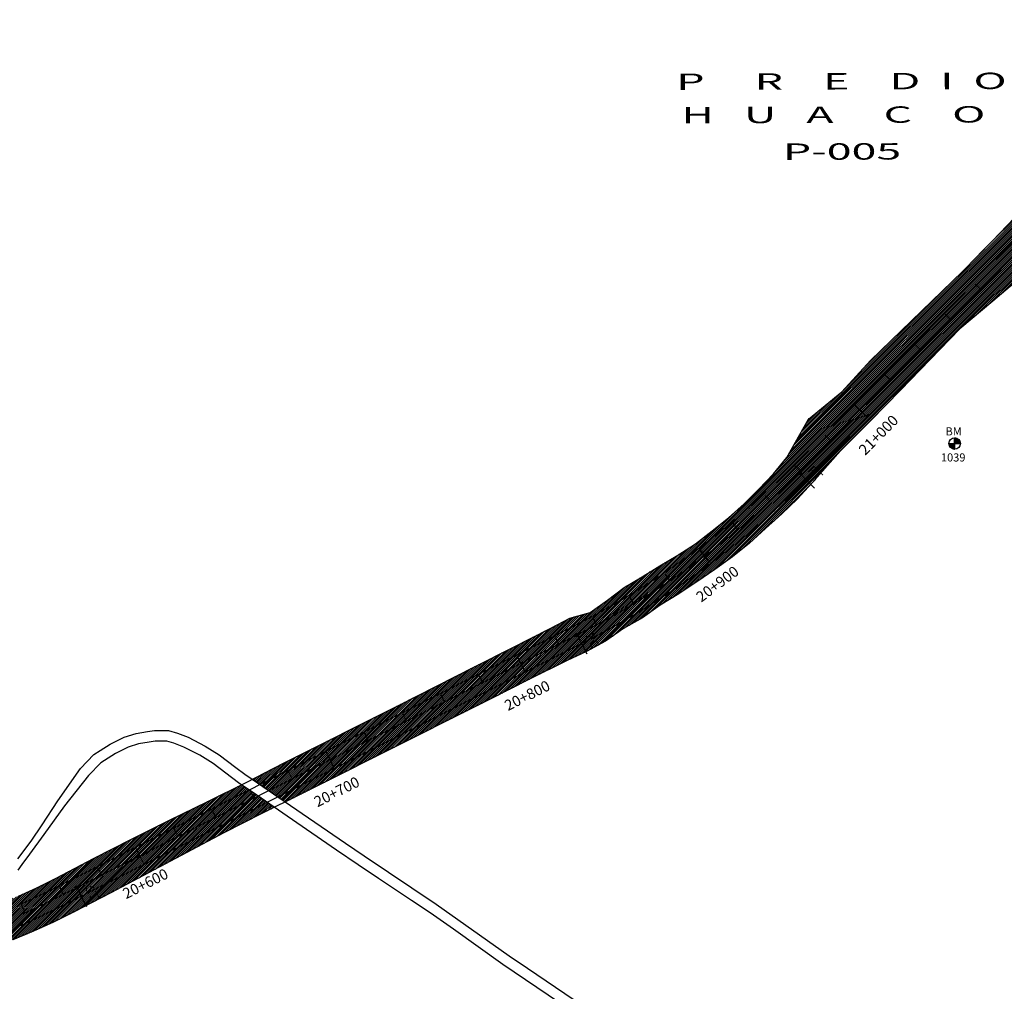
# Model space of a CAD drawing. Units: millimetres. Extents: x 713369 to 830260, y 8110030 to 8244032.
# Drawn here: x 768601 to 769062, y 8152554 to 8153009 of the extents above; entities that cross this region are included whole.
import ezdxf
from ezdxf.enums import TextEntityAlignment as Align

# ---------------------------------------------------------------- set-up
doc = ezdxf.new("R2010")
doc.units = ezdxf.units.MM
doc.header["$LTSCALE"] = 1.5
for name, color, linetype in [('1-Carretera Afirmada_', 35, 'Continuous'), ('1-Predio Samuel Pastor', 172, 'Continuous'), ('1a-BM', 7, 'Continuous'), ('1a-Eje Final', 240, 'Continuous'), ('1a-Estacado', 7, 'Continuous'), ('1a-Progresiva-Estacado', 2, 'Continuous'), ('1a-Pt-Pc', 7, 'Continuous'), ('1a_Borde de via', 231, 'Continuous'), ('EXP_', 155, 'Continuous')]:
    doc.layers.add(name, color=color, linetype=linetype)
doc.styles.add('ROMANS', font='romans.shx', dxfattribs={"height": 0.65})
doc.styles.add('SIMPLEX', font='simplex.shx')
doc.styles.get("Standard").update_dxf_attribs({"font": 'simplex.shx'})
doc.styles.add('WMF-Arial0', font='ARIAL.TTF')
pattern_1 = [(45, (0, 0), (-0.449012806053, 0.449012806053), [])]

# ---------------------------------------------------------------- blocks, each defined once
blk = doc.blocks.new('EJE TOTAL_DEPURADO$0$cir')
at = {"color": 0, "linetype": 'ByBlock'}
blk.add_circle((0, 0), 0.00417, dxfattribs=at)
blk.add_point((0, 0), dxfattribs=at)
blk = doc.blocks.new('EJE TOTAL_DEPURADO$0$MINORTIC')
at = {"color": 0, "linetype": 'ByBlock'}
blk.add_lwpolyline([(0, 0), (0, 0.00069)], dxfattribs=at)
blk.add_point((0, 0), dxfattribs=at)
blk = doc.blocks.new('EJE TOTAL_DEPURADO$0$MAJORTIC')
at = {"color": 0, "linetype": 'ByBlock'}
blk.add_lwpolyline([(0, -0.00069), (0, 0.00069)], dxfattribs=at)
blk.add_point((0, 0), dxfattribs=at)
blk = doc.blocks.new('CIR')
at = {"color": 0, "linetype": 'ByBlock'}
blk.add_circle((0, 0), 0.00417, dxfattribs=at)
blk.add_point((0, 0), dxfattribs=at)
blk = doc.blocks.new('MINORTIC')
at = {"color": 0, "linetype": 'ByBlock'}
blk.add_lwpolyline([(0, 0), (0, 0.000692)], dxfattribs=at)
blk.add_point((0, 0), dxfattribs=at)
blk = doc.blocks.new('MAJORTIC')
at = {"color": 0, "linetype": 'ByBlock'}
blk.add_lwpolyline([(0, -0.000692), (0, 0.000692)], dxfattribs=at)
blk.add_point((0, 0), dxfattribs=at)

msp = doc.modelspace()

# ---------------------------------------------------------------- hatches: boundary and pattern name
at = {"layer": '1a-BM'}
h = msp.add_hatch(dxfattribs=at)
h.set_pattern_fill('ANSI31', color=242, scale=0.9, angle=-179.7226, style=0)
h.set_pattern_definition([(225.277379, (769921.50997, 8153714.31642), (0.079933692, -0.07916347), [])])
h.paths.add_polyline_path([(769039.05, 8152807.74), (769039.04, 8152810.44), (769036.34, 8152810.43, 0.414214)])
h.paths.add_polyline_path([(769039.03, 8152813.14), (769039.04, 8152810.44), (769041.74, 8152810.45, 0.414214)])
at = {"layer": 'EXP_', "ltscale": 2}
h = msp.add_hatch(dxfattribs=at)
h.set_pattern_fill('ANSI31', color=256, scale=0.2, style=0)
h.set_pattern_definition(pattern_1)
h.paths.add_polyline_path([(769154.57, 8152977.2), (769161.76, 8152983.37), (769166.91, 8152983.13), (769173.19, 8153009.12), (769170.22, 8153008.99), (769158.78, 8153005.06), (769149.14, 8152998.66), (769140.82, 8152991.51), (769133.34, 8152984.37), (769126.17, 8152977.39), (769112.05, 8152963.24), (769098.18, 8152948.82), (769084.33, 8152934.39), (769070.55, 8152919.89), (769056.73, 8152905.43), (769042.74, 8152891.13), (769028.38, 8152877.2), (769014.03, 8152863.28), (768999.67, 8152849.35), (768986.11, 8152834.63), (768970.56, 8152821.87), (768960.35, 8152803.85), (768954.13, 8152796.19), (768947.35, 8152789.1), (768940.43, 8152782.13), (768933.02, 8152775.68), (768925.41, 8152769.47), (768917.62, 8152763.49), (768909.36, 8152758.16), (768900.89, 8152753.17), (768892.59, 8152747.98), (768884.18, 8152742.98), (768876.33, 8152737.01), (768868.28, 8152731.28), (768858.65, 8152728.51), (768849.8, 8152723.88), (768831.96, 8152714.83), (768814.1, 8152705.83), (768796.28, 8152696.75), (768778.44, 8152687.7), (768760.6, 8152678.67), (768742.72, 8152669.7), (768724.84, 8152660.75), (768709.96, 8152653.04), (768724.93, 8152642.76), (768725.41, 8152642.43), (768732.36, 8152645.85), (768750.22, 8152654.86), (768768.08, 8152663.86), (768785.95, 8152672.84), (768803.83, 8152681.8), (768821.72, 8152690.75), (768839.55, 8152699.81), (768857.43, 8152708.76), (768866.51, 8152713), (768875.5, 8152717.86), (768883.94, 8152723.68), (768892.75, 8152728.81), (768901.04, 8152734.75), (768909.76, 8152740.03), (768918.26, 8152745.65), (768926.66, 8152751.44), (768934.96, 8152757.38), (768942.89, 8152763.81), (768950.44, 8152770.68), (768958.07, 8152777.46), (768965.43, 8152784.52), (768972.35, 8152791.99), (768985.63, 8152806.98), (768999.7, 8152821.2), (769013.7, 8152835.48), (769027.62, 8152849.84), (769041.48, 8152864.27), (769056.91, 8152877.14), (769072.22, 8152890.13), (769086.07, 8152904.56), (769097.74, 8152921.14), (769112.09, 8152935.08), (769126.31, 8152949.14), (769140.34, 8152963.39), (769147.38, 8152970.5)])
h = msp.add_hatch(dxfattribs=at)
h.set_pattern_fill('ANSI31', color=256, scale=0.2, style=0)
h.set_pattern_definition(pattern_1)
h.paths.add_polyline_path([(768714.41, 8152637.03), (768720.26, 8152639.9), (768712.05, 8152645.54), (768704.88, 8152650.46), (768689.15, 8152642.69), (768671.17, 8152633.92), (768653.31, 8152624.92), (768635.46, 8152615.9), (768617.78, 8152606.59), (768608.93, 8152602.21), (768600.03, 8152598.18), (768591.1, 8152594.48), (768584.97, 8152592.38), (768582.52, 8152590.07), (768576.94, 8152586.51), (768573.24, 8152583.92), (768566.61, 8152580.27), (768560.32, 8152578.25), (768553.93, 8152577.39), (768547.78, 8152577.43), (768540.81, 8152578.49), (768532.69, 8152580.17), (768527.31, 8152581.52), (768517.27, 8152584.11), (768510.74, 8152585.26), (768507.54, 8152585.69), (768498.26, 8152587.4), (768489.23, 8152589.7), (768487.72, 8152590.07), (768483.43, 8152591.59), (768480.09, 8152592.68), (768471.22, 8152596.36), (768462.42, 8152600.46), (768460.51, 8152601.39), (768453.46, 8152604.34), (768440.49, 8152608.62), (768437.2, 8152609.86), (768433, 8152611.45), (768427.57, 8152612.51), (768418.58, 8152613.95), (768412.14, 8152615.63), (768406.71, 8152617.36), (768401.86, 8152619.52), (768396.34, 8152623.46), (768391.58, 8152627.45), (768386.15, 8152632.35), (768382.86, 8152634.92), (768379.81, 8152637.3), (768377.15, 8152639.45), (768372.07, 8152643.55), (768370.15, 8152644.89), (768363.54, 8152648.09), (768345.53, 8152656.78), (768336.87, 8152660.87), (768325.42, 8152664.73), (768316, 8152667.62), (768308.89, 8152670.6), (768302.69, 8152673.67), (768295.68, 8152676.84), (768290.83, 8152678.04), (768286.6, 8152679.05), (768283.52, 8152680.01), (768277.66, 8152682.03), (768274.2, 8152683.91), (768269.35, 8152686.45), (768258.59, 8152694), (768255.36, 8152695.84), (768245.23, 8152701.63), (768238.7, 8152704.95), (768224.38, 8152711.82), (768207.27, 8152719.17), (768200.86, 8152721.91), (768195.79, 8152724.07), (768183.81, 8152729.23), (768179.51, 8152730.32), (768169.43, 8152732.24), (768159.34, 8152733.72), (768139.82, 8152738.16), (768120.21, 8152742.06), (768100.54, 8152745.68), (768094.16, 8152746.82), (768083.41, 8152748.78), (768082.16, 8152748.43), (768076.87, 8152746.37), (768074.04, 8152745.21), (768071.88, 8152744.35), (768069.57, 8152743.63), (768066.21, 8152743.44), (768063.42, 8152743.48), (768061.69, 8152743.58), (768059.19, 8152744.3), (768055.16, 8152745.6), (768051.41, 8152747.47), (768046.77, 8152749.03), (768037.24, 8152752.23), (768033.06, 8152753.39), (768028.39, 8152754.68), (768023.16, 8152755.88), (768017.78, 8152756.94), (768009.8, 8152758.09), (768002.21, 8152759.1), (767993.32, 8152759.87), (767986.16, 8152760.88), (767981.4, 8152761.6), (767972.76, 8152763.28), (767965.69, 8152765.39), (767960.84, 8152767.8), (767957.59, 8152769.42), (767953.25, 8152771.59), (767950.42, 8152773.6), (767947.44, 8152775.72), (767946.27, 8152776.46), (767938.52, 8152779.15), (767929.44, 8152783.15), (767920.44, 8152787.27), (767901.56, 8152793.8), (767882.25, 8152799.2), (767877.65, 8152800.9), (767875.89, 8152801.25), (767871.86, 8152802.05), (767867.01, 8152803.61), (767859.89, 8152805.9), (767842.89, 8152810.99), (767837.39, 8152812.04), (767832.32, 8152813.01), (767821.26, 8152815.55), (767807.09, 8152819.69), (767802.05, 8152821.4), (767800, 8152822.1), (767797.91, 8152822.81), (767787.54, 8152827.23), (767777.93, 8152831.22), (767767.07, 8152836.93), (767757.65, 8152841.45), (767754.94, 8152842.84), (767749.91, 8152845.42), (767744.82, 8152848.03), (767741.93, 8152849.32), (767736.41, 8152851.78), (767730.65, 8152852.74), (767726.42, 8152853.55), (767720.89, 8152854.62), (767716.73, 8152856.08), (767711.57, 8152857.88), (767702.06, 8152862.06), (767692.45, 8152866.24), (767682.46, 8152871.48), (767665.06, 8152881.95), (767661.62, 8152884.36), (767658.05, 8152886.86), (767654.47, 8152889.36), (767657.13, 8152886.32), (767664.53, 8152878.78), (767672.3, 8152871.63), (767680.32, 8152864.77), (767689.12, 8152858.92), (767697.85, 8152853.03), (767706.82, 8152847.49), (767716.16, 8152842.68), (767725.58, 8152838.26), (767735.06, 8152834.23), (767744.63, 8152830.67), (767754.11, 8152827.18), (767763.54, 8152823.78), (767782.53, 8152817.51), (767801.12, 8152810.09), (767819.87, 8152803.14), (767838.64, 8152796.22), (767857.49, 8152789.53), (767876.3, 8152782.74), (767895.01, 8152775.68), (767913.94, 8152769.12), (767923.54, 8152765.76), (767933.21, 8152762.61), (767942.92, 8152759.61), (767952.65, 8152756.63), (767962.47, 8152753.99), (767972.33, 8152751.49), (767982.21, 8152749.1), (767992.16, 8152746.97), (768002.11, 8152744.9), (768011.98, 8152743.02), (768031.65, 8152739.38), (768051.28, 8152735.55), (768070.91, 8152731.74), (768090.59, 8152728.15), (768096.94, 8152726.86), (768116.59, 8152723.14), (768136.25, 8152719.49), (768156, 8152716.26), (768165.55, 8152714.06), (768175.01, 8152711.8), (768184.41, 8152709.31), (768193.75, 8152706.62), (768203.03, 8152703.71), (768212.21, 8152700.52), (768221.3, 8152697.07), (768230.29, 8152693.35), (768239.12, 8152689.28), (768248.1, 8152685.3), (768266.35, 8152677.08), (768284.28, 8152668.22), (768302.17, 8152659.28), (768320.1, 8152650.42), (768337.89, 8152641.27), (768355.74, 8152632.26), (768373.63, 8152623.31), (768391.42, 8152614.16), (768409.38, 8152605.36), (768427.2, 8152596.29), (768436.13, 8152591.79), (768445.09, 8152587.16), (768454.32, 8152582.8), (768463.83, 8152578.75), (768473.57, 8152574.95), (768483.62, 8152571.62), (768493.87, 8152568.78), (768504.28, 8152566.61), (768514.83, 8152565.29), (768525.44, 8152564.68), (768536.05, 8152564.7), (768546.64, 8152565.34), (768557.12, 8152566.85), (768567.53, 8152568.76), (768577.82, 8152571.2), (768587.97, 8152574.18), (768597.8, 8152577.83), (768607.38, 8152581.82), (768616.72, 8152586.08), (768625.81, 8152590.58), (768643.58, 8152599.82), (768661.27, 8152609.16), (768678.92, 8152618.59), (768696.56, 8152628.01)])
h.paths.add_polyline_path([(768566.13, 8152584.3), (768572.76, 8152587.96), (768574.62, 8152589.26), (768572.99, 8152588.79), (768563.93, 8152586.02), (768554.64, 8152584.11), (768545.18, 8152583.35), (768535.71, 8152583.55), (768535.38, 8152583.55), (768540.33, 8152582.53), (768547.3, 8152581.47), (768553.45, 8152581.42), (768559.84, 8152582.29)], flags=17)
h.paths.add_polyline_path([(768417.01, 8152620.86), (768398.92, 8152629.38), (768382.72, 8152638.69), (768382.83, 8152638.6), (768385.67, 8152636.39), (768391.1, 8152631.49), (768392.82, 8152630.04), (768395.86, 8152627.5), (768399.52, 8152624.88), (768401.38, 8152623.56), (768404, 8152622.39), (768406.23, 8152621.4), (768411.66, 8152619.67), (768418.1, 8152617.99), (768427.09, 8152616.54), (768430.13, 8152615.95)], flags=17)
h.paths.add_polyline_path([(768273.07, 8152690.73), (768255.75, 8152700.83), (768246.87, 8152705.8), (768237.57, 8152710.12), (768228.21, 8152714.29), (768218.75, 8152718.27), (768215.65, 8152719.4), (768223.9, 8152715.86), (768238.21, 8152708.99), (768244.75, 8152705.67), (768249.02, 8152703.23), (768252.49, 8152701.25), (768258.11, 8152698.03), (768262.97, 8152694.62), (768268.87, 8152690.49), (768273.72, 8152687.94), (768277.18, 8152686.07), (768283.04, 8152684.05), (768286.12, 8152683.09), (768290.35, 8152682.08), (768295.2, 8152680.88), (768301.48, 8152678.04), (768291.47, 8152682.81)], flags=17)

# ---------------------------------------------------------------- linework, layer by layer
at = {"layer": '1-Carretera Afirmada_'}
for points in [[(768720.26, 8152639.9), (768712.05, 8152645.54), (768704.88, 8152650.46)], [(768709.96, 8152653.04), (768724.93, 8152642.76), (768725.41, 8152642.43)]]:
    msp.add_lwpolyline(points, dxfattribs=at)
for points in [[(768600.08, 8152615.84, 3.3), (768606.39, 8152623.99, 3.43), (768611.43, 8152631.7, 3.51), (768618.82, 8152642.94, 3.64), (768629.38, 8152658.1, 3.85), (768635.75, 8152664.68, 3.91), (768638.6, 8152666.52, 3.88), (768643.38, 8152669.59, 3.89), (768649.86, 8152672.73, 3.9), (768655.5, 8152674.51, 3.91), (768660.83, 8152675.45, 3.92), (768664.07, 8152675.86, 3.92), (768670.66, 8152675.97, 3.93), (768674.84, 8152674.71, 3.93), (768679.85, 8152672.73, 3.92), (768687.8, 8152668.65, 3.9), (768694.38, 8152664.58, 3.86), (768702.27, 8152658.61, 3.82), (768706.4, 8152655.48, 3.83), (768709.93, 8152653.06, 3.87), (768724.93, 8152642.76, 3.94), (768753.61, 8152623.1, 3.96), (768762.31, 8152617.13, 3.94), (768796.17, 8152594.56, 3.75), (768830.24, 8152570.31, 3.62), (768838.85, 8152564.49, 3.6), (768869.54, 8152543.76, 3.58)], [(768853.94, 8152548.27, 3.6), (768827.39, 8152566.2, 3.64), (768804.16, 8152582.73, 3.73), (768793.34, 8152590.44, 3.73), (768784.55, 8152596.3, 3.75), (768769.15, 8152606.56, 3.91), (768759.51, 8152612.99, 3.98), (768749.41, 8152619.91, 4.02), (768726.23, 8152635.8, 4.05), (768712.05, 8152645.54, 4.02), (768703.47, 8152651.43, 3.97), (768691.55, 8152660.45, 3.88), (768685.34, 8152664.3, 3.86), (768677.79, 8152668.17, 3.86), (768673.2, 8152669.99, 3.86), (768669.96, 8152670.96, 3.87), (768664.43, 8152670.87, 4.01), (768661.59, 8152670.5, 4), (768656.69, 8152669.64, 3.87), (768651.71, 8152668.07, 3.94), (768645.83, 8152665.22, 3.93), (768638.94, 8152660.79, 3.75), (768633.25, 8152654.91, 3.74), (768621.9, 8152640.61, 3.66), (768612.28, 8152627.22, 3.54), (768605.54, 8152617.95, 3.45), (768601.96, 8152613.07, 3.39), (768600, 8152610.45, 3.36)]]:
    msp.add_polyline3d(points, dxfattribs=at)
at = {"layer": '1a-BM', "color": 242}
for p, q in [((769039.05, 8152807.74), (769039.03, 8152813.14)), ((769036.34, 8152810.43), (769041.74, 8152810.45))]:
    msp.add_line(p, q, dxfattribs=at)
msp.add_circle((769039.04, 8152810.44), 2.7, dxfattribs=at)
at = {"layer": '1a-Eje Final'}
msp.add_lwpolyline([(768600.85, 8152589.33, 0.00069), (768601.53, 8152589.63, 0.000673), (768602.21, 8152589.93, 0.000656), (768602.9, 8152590.23, 0.000638), (768603.58, 8152590.54, 0.000621), (768604.26, 8152590.84, 0.000603), (768604.94, 8152591.15, 0.000586), (768605.61, 8152591.46, 0.000569), (768606.29, 8152591.78, 0.000551), (768606.97, 8152592.09, 0.000534), (768607.65, 8152592.4, 0.000516), (768608.32, 8152592.72, 0.000499), (768609, 8152593.04, 0.000482), (768609.67, 8152593.36, 0.000464), (768610.35, 8152593.68, 0.000447), (768611.02, 8152594, 0.000429), (768611.69, 8152594.32, 0.000412), (768612.37, 8152594.64, 0.000394), (768613.04, 8152594.97, 0.000377), (768613.71, 8152595.29, 0.00036), (768614.38, 8152595.62, 0.000342), (768615.05, 8152595.95, 0.000325), (768615.72, 8152596.28, 0.000307), (768616.39, 8152596.61, 0.00029), (768617.06, 8152596.94, 0.000273), (768617.73, 8152597.27, 0.000255), (768618.4, 8152597.6, 0.000238), (768619.07, 8152597.93, 0.00022), (768619.73, 8152598.26, 0.000203), (768620.4, 8152598.6, 0.000186), (768621.07, 8152598.93, 0.000168), (768621.74, 8152599.27, 0.000151), (768622.4, 8152599.6, 0.000133), (768623.07, 8152599.94, 0.000116), (768623.74, 8152600.27, 0.000099), (768624.4, 8152600.61, 0.000081), (768625.07, 8152600.94, 0.000064), (768625.73, 8152601.28, 0.000046), (768626.4, 8152601.62, 0.000029), (768627.07, 8152601.95, 0.000012), (768627.73, 8152602.29), (768862.16, 8152720.73, 0.081063), (768966.31, 8152796.6), (769142.59, 8152974.99, -0.000023)], format="xyb", dxfattribs=at)
at = {"layer": '1a-Pt-Pc', "linetype": 'Continuous'}
for p, q in [((768966.31, 8152796.6), (768973.42, 8152789.57)), ((768862.16, 8152720.73), (768866.67, 8152711.81)), ((768627.73, 8152602.29), (768632.24, 8152593.36))]:
    msp.add_line(p, q, dxfattribs=at)
at = {"layer": '1a_Borde de via'}
for points in [[(768600.39, 8152594.04, 0.000656), (768601.06, 8152594.34, 0.000638), (768601.73, 8152594.64, 0.000621), (768602.4, 8152594.94, 0.000603), (768603.07, 8152595.25, 0.000586), (768603.74, 8152595.55, 0.000569), (768604.41, 8152595.86, 0.000551), (768605.08, 8152596.17, 0.000534), (768605.74, 8152596.48, 0.000516), (768606.41, 8152596.79, 0.000499), (768607.08, 8152597.11, 0.000482), (768607.75, 8152597.42, 0.000464), (768608.41, 8152597.74, 0.000447), (768609.08, 8152598.06, 0.000429), (768609.74, 8152598.38, 0.000412), (768610.41, 8152598.7, 0.000394), (768611.08, 8152599.02, 0.000377), (768611.74, 8152599.34, 0.00036), (768612.41, 8152599.67, 0.000342), (768613.07, 8152599.99, 0.000325), (768613.74, 8152600.32, 0.000307), (768614.4, 8152600.64, 0.00029), (768615.07, 8152600.97, 0.000273), (768615.73, 8152601.3, 0.000255), (768616.39, 8152601.63, 0.000238), (768617.06, 8152601.96, 0.00022), (768617.72, 8152602.29, 0.000203), (768618.39, 8152602.62, 0.000186), (768619.05, 8152602.96, 0.000168), (768619.72, 8152603.29, 0.000151), (768620.38, 8152603.62, 0.000133), (768621.05, 8152603.96, 0.000116), (768621.71, 8152604.29, 0.000099), (768622.38, 8152604.63, 0.000081), (768623.04, 8152604.96, 0.000064), (768623.71, 8152605.3, 0.000046), (768624.37, 8152605.63, 0.000029), (768625.04, 8152605.97, 0.000012), (768625.7, 8152606.31), (768860.13, 8152724.75, 0.081063), (768963.11, 8152799.77), (769139.39, 8152978.16, -0.000023)], [(768600.56, 8152584.3, 0.000743), (768601.26, 8152584.6, 0.000725), (768601.95, 8152584.9, 0.000708), (768602.65, 8152585.2, 0.00069), (768603.35, 8152585.51, 0.000673), (768604.04, 8152585.82, 0.000656), (768604.73, 8152586.12, 0.000638), (768605.42, 8152586.43, 0.000621), (768606.11, 8152586.75, 0.000603), (768606.8, 8152587.06, 0.000586), (768607.49, 8152587.37, 0.000569), (768608.18, 8152587.69, 0.000551), (768608.86, 8152588.01, 0.000534), (768609.55, 8152588.33, 0.000516), (768610.23, 8152588.65, 0.000499), (768610.92, 8152588.97, 0.000482), (768611.6, 8152589.29, 0.000464), (768612.28, 8152589.61, 0.000447), (768612.96, 8152589.94, 0.000429), (768613.64, 8152590.26, 0.000412), (768614.32, 8152590.59, 0.000394), (768615, 8152590.92, 0.000377), (768615.68, 8152591.25, 0.00036), (768616.35, 8152591.58, 0.000342), (768617.03, 8152591.91, 0.000325), (768617.7, 8152592.24, 0.000307), (768618.38, 8152592.57, 0.00029), (768619.05, 8152592.9, 0.000273), (768619.73, 8152593.24, 0.000255), (768620.4, 8152593.57, 0.000238), (768621.07, 8152593.9, 0.00022), (768621.74, 8152594.24, 0.000203), (768622.41, 8152594.57, 0.000186), (768623.08, 8152594.91, 0.000168), (768623.75, 8152595.24, 0.000151), (768624.42, 8152595.58, 0.000133), (768625.09, 8152595.92, 0.000116), (768625.76, 8152596.25, 0.000099), (768626.43, 8152596.59, 0.000081), (768627.1, 8152596.93, 0.000064), (768627.76, 8152597.26, 0.000046), (768628.43, 8152597.6, 0.000029), (768629.1, 8152597.94, 0.000012), (768629.76, 8152598.27), (768864.19, 8152716.71, 0.081063), (768969.51, 8152793.44), (769145.79, 8152971.83, -0.000023)]]:
    msp.add_lwpolyline(points, format="xyb", dxfattribs=at)
at = {"layer": 'EXP_', "color": 0}
for points in [[(768600.03, 8152598.18), (768608.93, 8152602.21), (768617.78, 8152606.59), (768635.46, 8152615.9), (768653.31, 8152624.92), (768671.17, 8152633.92), (768689.15, 8152642.69), (768707.08, 8152651.55), (768724.84, 8152660.75), (768742.72, 8152669.7), (768760.6, 8152678.67), (768778.44, 8152687.7), (768796.28, 8152696.75), (768814.1, 8152705.83), (768831.96, 8152714.83), (768849.8, 8152723.88), (768858.65, 8152728.51), (768868.28, 8152731.28), (768876.33, 8152737.01), (768884.18, 8152742.98), (768892.59, 8152747.98), (768900.89, 8152753.17), (768909.36, 8152758.16), (768917.62, 8152763.49), (768925.41, 8152769.47), (768933.02, 8152775.68), (768940.43, 8152782.13), (768947.35, 8152789.1), (768954.13, 8152796.19), (768960.35, 8152803.85), (768970.56, 8152821.87), (768986.11, 8152834.63), (768999.67, 8152849.35), (769014.03, 8152863.28), (769028.38, 8152877.2), (769042.74, 8152891.13), (769056.73, 8152905.43), (769070.55, 8152919.89)], [(769072.22, 8152890.13), (769056.91, 8152877.14), (769041.48, 8152864.27), (769027.62, 8152849.84), (769013.7, 8152835.48), (768999.7, 8152821.2), (768985.63, 8152806.98), (768972.35, 8152791.99), (768965.43, 8152784.52), (768958.07, 8152777.46), (768950.44, 8152770.68), (768942.89, 8152763.81), (768934.96, 8152757.38), (768926.66, 8152751.44), (768918.26, 8152745.65), (768909.76, 8152740.03), (768901.04, 8152734.75), (768892.75, 8152728.81), (768883.94, 8152723.68), (768875.5, 8152717.86), (768866.51, 8152713), (768857.43, 8152708.76), (768839.55, 8152699.81), (768821.72, 8152690.75), (768803.83, 8152681.8), (768785.95, 8152672.84), (768768.08, 8152663.86), (768750.22, 8152654.86), (768732.36, 8152645.85), (768714.41, 8152637.03), (768696.56, 8152628.01), (768678.92, 8152618.59), (768661.27, 8152609.16), (768643.58, 8152599.82), (768625.81, 8152590.58), (768616.72, 8152586.08), (768607.38, 8152581.82), (768597.8, 8152577.83)]]:
    msp.add_lwpolyline(points, dxfattribs=at)

# ---------------------------------------------------------------- block references
at = {"layer": '1a-Estacado', "linetype": 'Continuous'}
for name, p, xscale, yscale, zscale, rotation in [('MINORTIC', (769051.33, 8152882.65), 5600.000000000024, 5600, 5600, 45.34203573409737), ('MINORTIC', (769037.28, 8152868.42), 5599.999999999749, 5600, 5600, 45.34203574815864), ('MINORTIC', (769023.22, 8152854.19), 5600.000000000126, 5600, 5600, 45.34203573878698), ('MINORTIC', (769009.16, 8152839.97), 5600.000000000024, 5600, 5600, 45.34203573409737), ('MAJORTIC', (768995.1, 8152825.74), 5999.999999999788, 6000, 6000, 45.34203574347105), ('MINORTIC', (768981.05, 8152811.51), 5600.000000000024, 5600, 5600, 45.34203573409737), ('MINORTIC', (768966.99, 8152797.29), 5599.999999999749, 5600, 5600, 45.34203574815864), ('MINORTIC', (768952.61, 8152783.38), 5599.999999999955, 5600, 5600, 42.61520017667821), ('MINORTIC', (768937.56, 8152770.22), 5600.000000000122, 5600, 5600, 39.75041119530135), ('MAJORTIC', (768921.87, 8152757.82), 6000.000000000022, 6000, 6000, 36.88562221959908), ('MINORTIC', (768905.58, 8152746.22), 5600.000000000187, 5600, 5600, 34.02083326115792), ('MINORTIC', (768888.73, 8152735.45), 5599.999999999943, 5600, 5600, 31.15604427266523), ('MINORTIC', (768871.37, 8152725.53), 5599.999999999951, 5600, 5600, 28.29125529616651), ('MINORTIC', (768853.58, 8152716.39), 5599.99999999998, 5600, 5600, 26.80426565839467), ('MAJORTIC', (768835.73, 8152707.37), 5999.999999999919, 6000, 6000, 26.80426565243785), ('MINORTIC', (768817.88, 8152698.36), 5599.99999999998, 5600, 5600, 26.80426565839467), ('MINORTIC', (768800.02, 8152689.34), 5599.999999999841, 5600, 5600, 26.80426565243828), ('MINORTIC', (768782.17, 8152680.32), 5600.000000000121, 5600, 5600, 26.8042656464904), ('MINORTIC', (768764.32, 8152671.3), 5599.999999999841, 5600, 5600, 26.80426565243828), ('MAJORTIC', (768746.47, 8152662.28), 6000.000000000128, 6000, 6000, 26.80426564648828), ('MINORTIC', (768728.62, 8152653.26), 5599.99999999998, 5600, 5600, 26.80426565839467), ('MINORTIC', (768710.77, 8152644.24), 5600.000000000121, 5600, 5600, 26.8042656464904), ('MINORTIC', (768692.92, 8152635.22), 5599.99999999998, 5600, 5600, 26.80426565839467), ('MINORTIC', (768675.07, 8152626.2), 5599.999999999841, 5600, 5600, 26.80426565243828), ('MAJORTIC', (768657.22, 8152617.19), 6000.000000000128, 6000, 6000, 26.80426565839537), ('MINORTIC', (768639.36, 8152608.17), 5599.999999999841, 5600, 5600, 26.80426565243828), ('MINORTIC', (768621.51, 8152599.15), 5599.999999999966, 5600, 5600, 26.63041882613117), ('MINORTIC', (768603.48, 8152590.5), 5600.000000000215, 5600, 5600, 24.19999021569292)]:
    msp.add_blockref(name, p, dxfattribs=dict(at, xscale=xscale, yscale=yscale, zscale=zscale, rotation=rotation))
at = {"layer": '1a-Estacado', "color": 0, "linetype": 'Continuous'}
for name, p, xscale, yscale, zscale, rotation in [('EJE TOTAL_DEPURADO$0$MINORTIC', (769051.33, 8152882.65), 4000.000000000289, 4000, 4000, 45.34203573410156), ('EJE TOTAL_DEPURADO$0$MINORTIC', (769037.28, 8152868.42), 4000.000000000306, 4000, 4000, 45.34203574816517), ('EJE TOTAL_DEPURADO$0$MINORTIC', (769023.22, 8152854.19), 4000.000000000267, 4000, 4000, 45.34203573878982), ('EJE TOTAL_DEPURADO$0$MINORTIC', (769009.16, 8152839.97), 4000.000000000289, 4000, 4000, 45.34203573410156), ('EJE TOTAL_DEPURADO$0$MAJORTIC', (768995.1, 8152825.74), 3600.000000000105, 3600, 3600, 45.34203574347575), ('EJE TOTAL_DEPURADO$0$MINORTIC', (768981.05, 8152811.51), 4000.000000000289, 4000, 4000, 45.34203573410156), ('EJE TOTAL_DEPURADO$0$MINORTIC', (768966.99, 8152797.29), 4000.000000000306, 4000, 4000, 45.34203574816517), ('EJE TOTAL_DEPURADO$0$MINORTIC', (768952.61, 8152783.38), 4000.000000000189, 4000, 4000, 42.61520017668307), ('EJE TOTAL_DEPURADO$0$MINORTIC', (768937.56, 8152770.22), 4000.000000000219, 4000, 4000, 39.75041119530474), ('EJE TOTAL_DEPURADO$0$MAJORTIC', (768921.87, 8152757.82), 3599.999999999957, 3600, 3600, 36.88562221959975), ('EJE TOTAL_DEPURADO$0$MINORTIC', (768905.58, 8152746.22), 4000.000000000073, 4000, 4000, 34.02083326115621), ('EJE TOTAL_DEPURADO$0$MINORTIC', (768888.73, 8152735.45), 4000.000000000083, 4000, 4000, 31.15604427266862), ('EJE TOTAL_DEPURADO$0$MINORTIC', (768871.37, 8152725.53), 3999.999999999809, 4000, 4000, 28.29125529616339), ('EJE TOTAL_DEPURADO$0$MINORTIC', (768853.58, 8152716.39), 4000.000000000226, 4000, 4000, 26.80426565839934), ('EJE TOTAL_DEPURADO$0$MAJORTIC', (768835.73, 8152707.37), 3599.999999999972, 3600, 3600, 26.80426565243769), ('EJE TOTAL_DEPURADO$0$MINORTIC', (768817.88, 8152698.36), 4000.000000000226, 4000, 4000, 26.80426565839934), ('EJE TOTAL_DEPURADO$0$MINORTIC', (768800.02, 8152689.34), 3999.999999999945, 4000, 4000, 26.80426565243785), ('EJE TOTAL_DEPURADO$0$MINORTIC', (768782.17, 8152680.32), 4000.000000000085, 4000, 4000, 26.80426564648828), ('EJE TOTAL_DEPURADO$0$MINORTIC', (768764.32, 8152671.3), 3999.999999999945, 4000, 4000, 26.80426565243785), ('EJE TOTAL_DEPURADO$0$MAJORTIC', (768746.47, 8152662.28), 3600.000000000182, 3600, 3600, 26.80426564649075), ('EJE TOTAL_DEPURADO$0$MINORTIC', (768728.62, 8152653.26), 4000.000000000226, 4000, 4000, 26.80426565839934), ('EJE TOTAL_DEPURADO$0$MINORTIC', (768710.77, 8152644.24), 4000.000000000085, 4000, 4000, 26.80426564648828), ('EJE TOTAL_DEPURADO$0$MINORTIC', (768692.92, 8152635.22), 4000.000000000226, 4000, 4000, 26.80426565839934), ('EJE TOTAL_DEPURADO$0$MINORTIC', (768675.07, 8152626.2), 3999.999999999945, 4000, 4000, 26.80426565243785), ('EJE TOTAL_DEPURADO$0$MAJORTIC', (768657.22, 8152617.19), 3600.000000000182, 3600, 3600, 26.80426565839785), ('EJE TOTAL_DEPURADO$0$MINORTIC', (768639.36, 8152608.17), 3999.999999999945, 4000, 4000, 26.80426565243785), ('EJE TOTAL_DEPURADO$0$MINORTIC', (768621.51, 8152599.15), 3999.999999999812, 4000, 4000, 26.63041882612809), ('EJE TOTAL_DEPURADO$0$MINORTIC', (768603.48, 8152590.5), 4000.000000000053, 4000, 4000, 24.19999021569147)]:
    msp.add_blockref(name, p, dxfattribs=dict(at, xscale=xscale, yscale=yscale, zscale=zscale, rotation=rotation))
at = {"layer": '1a-Pt-Pc', "color": 0, "linetype": 'Continuous', "yscale": 200, "zscale": 200}
for p, xscale, rotation in [((768966.31, 8152796.6), 200.0000000002414, 45.34203572010478), ((768862.16, 8152720.73), 200.0000000002488, 26.80426565255091), ((768627.73, 8152602.29), 200.0000000002488, 26.80426565255091)]:
    msp.add_blockref('EJE TOTAL_DEPURADO$0$cir', p, dxfattribs=dict(at, xscale=xscale, rotation=rotation))
at = {"layer": '1a-Pt-Pc', "linetype": 'Continuous', "yscale": 200, "zscale": 200}
for p, xscale, rotation in [((768966.31, 8152796.6), 200.0000000002414, 45.34203572010478), ((768862.16, 8152720.73), 200.0000000002488, 26.80426565255091), ((768627.73, 8152602.29), 200.0000000002488, 26.80426565255091)]:
    msp.add_blockref('CIR', p, dxfattribs=dict(at, xscale=xscale, rotation=rotation))

# ---------------------------------------------------------------- texts
at = {"layer": '1-Predio Samuel Pastor', "color": 253, "lineweight": 40, "style": 'WMF-Arial0', "width": 2}
for s, p in [('P     R    E    D  I  O    ', (768908.59, 8152976.18)), ('H   U   A     C    O', (768911, 8152960.51)), ('P-005', (768958.58, 8152943.41))]:
    msp.add_text(s, height=7.68, rotation=0.1643, dxfattribs=at).set_placement(p)
at = {"layer": '1a-BM', "style": 'ROMANS'}
msp.add_text('BM', height=3.8, dxfattribs=at).set_placement((769034.76, 8152814.25, 417.85))
at = {"layer": '1a-BM', "color": 242, "style": 'ROMANS'}
msp.add_text('1039', height=3.8, dxfattribs=at).set_placement((769032.6, 8152802.02))
at = {"layer": '1a-Progresiva-Estacado', "linetype": 'Continuous', "style": 'SIMPLEX'}
for s, rotation, p in [('21+000', 45.342, (769003.35, 8152814.49)), ('20+900', 36.8856, (768927.89, 8152744.62)), ('20+800', 26.8043, (768838.76, 8152692.33)), ('20+700', 26.8043, (768749.51, 8152647.23)), ('20+600', 26.8043, (768659.85, 8152604.14))]:
    msp.add_text(s, height=5, rotation=rotation, dxfattribs=at).set_placement(p, align=Align.MIDDLE_CENTER)
at = {"layer": '1a-Pt-Pc', "linetype": 'Continuous'}
for s, rotation, p in [('PT', 315.342, (768969.14, 8152796.62)), ('PC', 296.8043, (768864.85, 8152719.85)), ('ST', 296.8043, (768630.42, 8152601.41))]:
    msp.add_text(s, height=4, rotation=rotation, dxfattribs=at).set_placement(p, align=Align.BOTTOM_LEFT)

doc.saveas('drawing.dxf')
